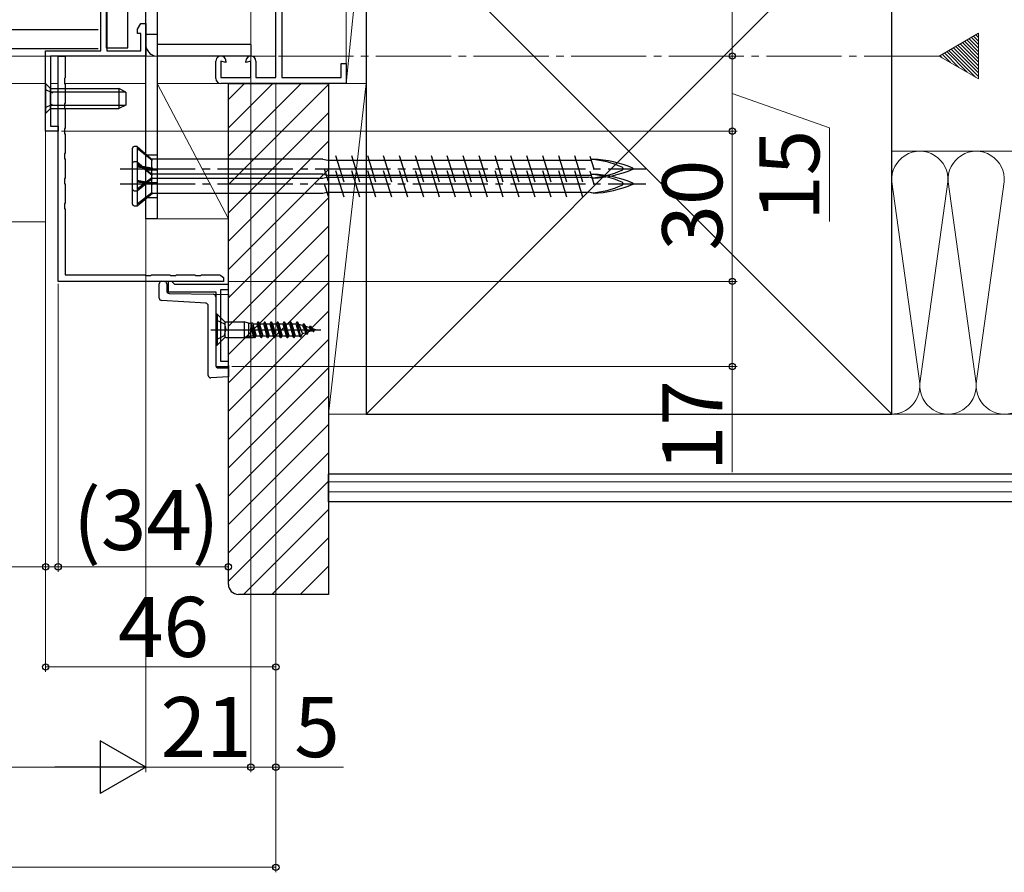
# Model space of a CAD drawing. Extents: x 0 to 1050, y 0 to 1583.
# Drawn here: x 656 to 852, y 166 to 336 of the extents above; entities that cross this region are included whole.
import ezdxf

# ---------------------------------------------------------------- set-up
doc = ezdxf.new("R2010")
doc.units = 0
doc.linetypes.add('YCENTER_1', pattern=[13, 10, -1, 1, -1])
doc.linetypes.add('YHIDDEN_1', pattern=[4, 3, -1])
doc.layers.get('0').update_dxf_attribs({"linetype": 'CONTINUOUS'})
for name, color, linetype, lineweight in [('YKK_11', 7, 'CONTINUOUS', 30), ('YKK_12', 2, 'CONTINUOUS', 13), ('YKK_13', 4, 'CONTINUOUS', 30), ('YKK_D', 6, 'CONTINUOUS', 13), ('YSS_K', 3, 'CONTINUOUS', 13), ('YSS_KE', 3, 'CONTINUOUS', 30)]:
    doc.layers.add(name, color=color, linetype=linetype, lineweight=lineweight)
doc.styles.add('text-b', font='txt.shx', dxfattribs={"bigfont": 'extfont2.shx'})

msp = doc.modelspace()

# ---------------------------------------------------------------- linework, layer by layer
for p, q in [((680.81, 296.25), (680.81, 353.45)), ((683.11, 353.45), (683.11, 296.25)), ((701.81, 331.05), (683.11, 331.05)), ((701.81, 331.05), (701.81, 328.75)), ((701.81, 328.75), (683.11, 328.75)), ((678.21, 306.25), (685.71, 306.25)), ((678.21, 303.25), (685.71, 303.25)), ((683.11, 296.25), (680.81, 296.25))]:
    msp.add_line(p, q)
at = {"color": 80}
for p, q in [((680.81, 296.25), (680.81, 353.45)), ((683.11, 353.45), (683.11, 296.25)), ((701.81, 331.05), (683.11, 331.05)), ((701.81, 331.05), (701.81, 328.75)), ((701.81, 328.75), (683.11, 328.75)), ((678.21, 306.25), (685.71, 306.25)), ((678.21, 303.25), (685.71, 303.25)), ((683.11, 296.25), (680.81, 296.25))]:
    msp.add_line(p, q, dxfattribs=at)
at = {"linetype": 'YHIDDEN_1'}
for p, q in [((683.11, 333.05), (680.81, 333.05)), ((680.81, 309), (683.11, 309)), ((680.81, 306), (683.11, 306)), ((680.81, 303.5), (683.11, 303.5)), ((680.81, 300.5), (683.11, 300.5))]:
    msp.add_line(p, q, dxfattribs=at)
at = {"color": 80, "linetype": 'YHIDDEN_1'}
for p, q in [((683.11, 333.05), (680.81, 333.05)), ((680.81, 309), (683.11, 309)), ((680.81, 306), (683.11, 306)), ((680.81, 303.5), (683.11, 303.5)), ((680.81, 300.5), (683.11, 300.5))]:
    msp.add_line(p, q, dxfattribs=at)
at = {"linetype": 'YHIDDEN_1'}
msp.add_arc((683.11, 331.05), 2.3, 180, 270, dxfattribs=at)
at = {"color": 80, "linetype": 'YHIDDEN_1'}
msp.add_arc((683.11, 331.05), 2.3, 180, 270, dxfattribs=at)
at = {"layer": 'YKK_11', "color": 4, "linetype": 'ByBlock', "lineweight": -2, "ltscale": 0.5}
for p, q in [((706.82, 324.45), (706.82, 363.25)), ((708.02, 362.05), (708.02, 324.45)), ((694.82, 324.25), (694.82, 327.75)), ((696.82, 327.48), (695.82, 327.75)), ((695.82, 327.75), (695.82, 324.45)), ((696.82, 327.75), (696.82, 327.48)), ((701.82, 327.75), (700.82, 327.48)), ((700.82, 327.48), (700.82, 327.75)), ((701.82, 324.45), (701.82, 327.75)), ((702.82, 327.75), (702.82, 324.45)), ((719.82, 324.45), (719.82, 327.25)), ((719.82, 327.25), (720.82, 327.25)), ((720.82, 327.25), (720.82, 323.25)), ((695.82, 324.45), (701.82, 324.45)), ((720.82, 323.25), (695.82, 323.25)), ((702.82, 324.45), (706.82, 324.45)), ((708.02, 324.45), (719.82, 324.45))]:
    msp.add_line(p, q, dxfattribs=at)
at = {"layer": 'YKK_11', "color": 211}
for p, q in [((673.01, 355.75), (673.01, 329.75)), ((671.81, 329.75), (671.81, 347.75)), ((679.16, 334.12), (679.81, 335.25)), ((679.81, 335.25), (680.81, 335.25)), ((680.81, 335.25), (680.81, 328.75)), ((679.16, 333.25), (679.16, 334.12)), ((679.81, 333.25), (679.16, 333.25)), ((679.81, 329.75), (679.81, 333.25)), ((660.81, 313.75), (660.81, 329.75)), ((660.81, 329.75), (671.81, 329.75)), ((680.81, 328.75), (661.81, 328.75)), ((661.81, 328.75), (661.81, 314.75)), ((673.01, 329.75), (679.81, 329.75)), ((661.81, 314.75), (663.31, 314.75)), ((663.31, 314.75), (663.31, 313.75)), ((663.31, 313.75), (660.81, 313.75))]:
    msp.add_line(p, q, dxfattribs=at)
at = {"layer": 'YKK_11', "color": 30}
for p, q in [((663.31, 283.75), (663.31, 328.75)), ((663.31, 328.75), (664.71, 328.75)), ((664.71, 328.75), (664.71, 324.42)), ((664.71, 324.42), (664.57, 324.23)), ((664.57, 324.23), (664.57, 323.27)), ((664.57, 323.27), (664.71, 323.08)), ((664.71, 323.08), (664.71, 319.42)), ((664.71, 319.42), (664.57, 319.23)), ((664.57, 319.23), (664.57, 318.27)), ((664.57, 318.27), (664.71, 318.08)), ((664.71, 318.08), (664.71, 314.42)), ((664.71, 314.42), (664.57, 314.23)), ((664.57, 314.23), (664.57, 313.27)), ((664.57, 313.27), (664.71, 313.08)), ((664.71, 313.08), (664.71, 309.42)), ((664.71, 309.42), (664.57, 309.23)), ((664.57, 309.23), (664.57, 308.27)), ((664.57, 308.27), (664.71, 308.08)), ((664.71, 308.08), (664.71, 304.42)), ((664.71, 304.42), (664.57, 304.23)), ((664.57, 304.23), (664.57, 303.27)), ((664.57, 303.27), (664.71, 303.08)), ((664.71, 303.08), (664.71, 299.42)), ((664.71, 299.42), (664.57, 299.23)), ((664.57, 299.23), (664.57, 298.27)), ((664.57, 298.27), (664.71, 298.08)), ((664.71, 298.08), (664.71, 285.05)), ((696.31, 283.75), (663.31, 283.75)), ((664.71, 285.05), (680.64, 285.05)), ((680.64, 285.05), (680.84, 284.91)), ((680.84, 284.91), (681.79, 284.91)), ((681.79, 284.91), (681.98, 285.05)), ((681.98, 285.05), (685.64, 285.05)), ((686.01, 283.75), (685.31, 283.75)), ((685.31, 283.75), (685.31, 281.65)), ((685.64, 285.05), (685.84, 284.91)), ((685.84, 284.91), (686.79, 284.91)), ((686.31, 283.45), (686.01, 283.75)), ((686.61, 283.15), (686.31, 283.45)), ((686.79, 284.91), (686.98, 285.05)), ((686.98, 285.05), (690.64, 285.05)), ((690.64, 285.05), (690.84, 284.91)), ((690.84, 284.91), (691.79, 284.91)), ((691.79, 284.91), (691.98, 285.05)), ((691.98, 285.05), (695.64, 285.05)), ((695.64, 285.05), (695.84, 284.91)), ((695.84, 284.91), (696.31, 284.55)), ((696.31, 284.55), (696.31, 283.75)), ((685.31, 281.65), (694.81, 281.65)), ((697.31, 283.15), (686.61, 283.15)), ((694.81, 281.65), (694.81, 266.75)), ((695.81, 267.75), (695.81, 282.15)), ((695.81, 282.15), (697.31, 282.15)), ((697.31, 282.15), (697.31, 283.15)), ((697.31, 267.75), (695.81, 267.75)), ((697.31, 266.75), (697.31, 267.75)), ((694.81, 266.75), (697.31, 266.75))]:
    msp.add_line(p, q, dxfattribs=at)
at = {"layer": 'YKK_11', "color": 4, "linetype": 'ByBlock', "lineweight": -2, "ltscale": 0.5}
for centre, start, end in [((695.82, 327.75), 359.9991, 180), ((701.82, 327.75), 360, 180), ((695.82, 324.25), 180.0009, 270)]:
    msp.add_arc(centre, 1, start, end, dxfattribs=at)
at = {"layer": 'YKK_12'}
for p, q in [((839.3, 328.75, 0), (847.17, 333.3, 0)), ((847.17, 333.3, 0), (847.17, 324.2, 0)), ((660.81, 328.75), (660.81, 295.65)), ((847.17, 324.2, 0), (839.3, 328.75, 0)), ((661.81, 323.25), (663.31, 323.25)), ((664.57, 323.27), (680.81, 323.27)), ((521.96, 295.65), (660.81, 295.65))]:
    msp.add_line(p, q, dxfattribs=at)
at = {"layer": 'YKK_12', "linetype": 'Continuous'}
for p, q in [((847.17, 331.02, 0), (845.73, 332.46, 0)), ((847.17, 331.73, 0), (846.18, 332.72, 0)), ((847.17, 332.44, 0), (846.63, 332.98, 0)), ((847.17, 333.14, 0), (847.07, 333.24, 0)), ((847.17, 326.07, 0), (842.59, 330.65, 0)), ((847.17, 326.78, 0), (843.04, 330.91, 0)), ((847.17, 327.49, 0), (843.49, 331.17, 0)), ((847.17, 328.19, 0), (843.94, 331.43, 0)), ((847.17, 328.9, 0), (844.38, 331.69, 0)), ((847.17, 329.61, 0), (844.83, 331.95, 0)), ((847.17, 330.31, 0), (845.28, 332.2, 0)), ((839.88, 328.41, 0), (839.45, 328.84, 0)), ((841.55, 327.45, 0), (839.9, 329.1, 0)), ((843.23, 326.48, 0), (840.35, 329.36, 0)), ((844.9, 325.51, 0), (840.8, 329.62, 0)), ((846.57, 324.55, 0), (841.25, 329.87, 0)), ((847.17, 324.66, 0), (841.69, 330.13, 0)), ((847.17, 325.36, 0), (842.14, 330.39, 0))]:
    msp.add_line(p, q, dxfattribs=at)
at = {"layer": 'YKK_12', "linetype": 'YCENTER_1', "ltscale": 1.5}
msp.add_line((839.3, 328.75, 0), (521.96, 328.75, 0), dxfattribs=at)
at = {"layer": 'YKK_12', "linetype": 'Continuous', "lineweight": 13, "ltscale": 0.5}
for p, q in [((706.82, 328.75), (683.11, 328.75)), ((521.96, 323.25), (660.81, 323.25)), ((706.82, 323.25), (683.11, 323.25))]:
    msp.add_line(p, q, dxfattribs=at)
at = {"layer": 'YKK_13', "linetype": 'Continuous', "ltscale": 0.5}
for p, q in [((672.91, 355.35), (672.91, 330.35)), ((677.21, 330.35), (677.21, 355.35)), ((671.31, 333.95), (521.96, 333.95)), ((671.31, 330.15), (521.96, 330.15)), ((672.91, 330.35), (677.21, 330.35))]:
    msp.add_line(p, q, dxfattribs=at)
at = {"layer": 'YKK_13', "lineweight": -2}
for p, q in [((660.81, 323.25), (661.81, 322.25)), ((660.81, 323.25), (660.81, 317.25)), ((660.81, 322.05), (662.16, 321.4)), ((661.81, 318.25), (661.81, 322.25)), ((661.81, 322.25), (675.41, 322.25)), ((661.81, 321.6), (676.72, 321.6)), ((675.41, 322.25), (675.41, 318.25)), ((676.81, 321.55), (675.41, 322.25)), ((676.81, 321.55), (676.81, 318.95)), ((660.81, 318.45), (662.16, 319.11)), ((661.81, 318.91), (676.72, 318.91)), ((676.81, 318.95), (675.41, 318.25)), ((660.81, 317.25), (661.81, 318.25)), ((661.81, 318.25), (675.41, 318.25))]:
    msp.add_line(p, q, dxfattribs=at)
at = {"layer": 'YKK_13', "ltscale": 1.5}
for p, q in [((678.17, 302.15), (678.17, 310.35)), ((679.07, 310.65), (678.47, 310.65)), ((679.07, 310.65), (679.07, 301.85)), ((679.07, 310.65), (682.18, 308.04)), ((679.07, 310.33), (682.01, 308.04)), ((718.72, 308.9), (720.36, 303.6)), ((721.9, 308.9), (723.54, 303.6)), ((725.08, 308.9), (726.72, 303.6)), ((728.26, 308.9), (729.9, 303.6)), ((731.44, 308.9), (733.08, 303.6)), ((734.62, 308.9), (736.26, 303.6)), ((737.8, 308.9), (739.44, 303.6)), ((740.98, 308.9), (742.62, 303.6)), ((744.16, 308.9), (745.8, 303.6)), ((747.34, 308.9), (748.98, 303.6)), ((750.52, 308.9), (752.16, 303.6)), ((753.7, 308.9), (755.34, 303.6)), ((756.88, 308.9), (758.52, 303.6)), ((760.06, 308.9), (761.7, 303.6)), ((763.24, 308.9), (764.88, 303.6)), ((766.42, 308.9), (768.06, 303.6)), ((678.17, 299.15), (678.17, 307.35)), ((679.07, 307.65), (678.47, 307.65)), ((679.07, 307.65), (679.07, 298.85)), ((679.07, 307.65), (682.18, 305.04)), ((679.07, 307.33), (682.01, 305.04)), ((679.07, 306.96), (682.01, 306.42)), ((682.01, 308.04), (682.18, 308.04)), ((682.01, 306.42), (682.01, 308.04)), ((716.17, 308.15), (682.05, 308.15)), ((716.17, 308.15), (717.18, 307.93)), ((717.18, 307.93), (719.02, 307.93)), ((719.02, 307.93), (769.78, 307.93)), ((769.52, 308.76), (770.29, 306.25)), ((770.17, 308.15), (769.73, 308.06)), ((682.18, 306.2), (679.07, 306.72)), ((679.07, 306.64), (682.01, 306.2)), ((682.01, 306.42), (682.18, 306.2)), ((682.01, 304.5), (682.01, 306.2)), ((682.01, 306.2), (682.18, 306.2)), ((682.01, 305.04), (682.18, 305.04)), ((682.01, 303.42), (682.01, 305.04)), ((716.17, 305.15), (682.05, 305.15)), ((716.17, 305.15), (717.18, 304.93)), ((716.48, 306.25), (717.26, 303.74)), ((717.18, 304.93), (719.02, 304.93)), ((718.72, 305.9), (720.36, 300.6)), ((719.02, 304.93), (769.78, 304.93)), ((721.9, 305.9), (723.54, 300.6)), ((725.08, 305.9), (726.72, 300.6)), ((728.26, 305.9), (729.9, 300.6)), ((731.44, 305.9), (733.08, 300.6)), ((734.62, 305.9), (736.26, 300.6)), ((737.8, 305.9), (739.44, 300.6)), ((740.98, 305.9), (742.62, 300.6)), ((744.16, 305.9), (745.8, 300.6)), ((747.34, 305.9), (748.98, 300.6)), ((750.52, 305.9), (752.16, 300.6)), ((753.7, 305.9), (755.34, 300.6)), ((756.88, 305.9), (758.52, 300.6)), ((760.06, 305.9), (761.7, 300.6)), ((763.24, 305.9), (764.88, 300.6)), ((766.42, 305.9), (768.06, 300.6)), ((769.52, 305.76), (770.29, 303.25)), ((770.17, 305.15), (769.73, 305.06)), ((679.07, 302.23), (682.01, 304.5)), ((679.07, 301.85), (682.18, 304.35)), ((679.07, 303.96), (682.01, 303.42)), ((682.18, 303.19), (679.07, 303.72)), ((679.07, 303.64), (682.01, 303.2)), ((682.18, 304.35), (682.01, 304.5)), ((682.01, 303.42), (682.18, 303.19)), ((682.01, 301.5), (682.01, 303.2)), ((682.01, 303.2), (682.18, 303.19)), ((682.18, 304.35), (716.17, 304.35)), ((716.17, 304.35), (717.01, 304.56)), ((716.48, 303.25), (717.26, 300.74)), ((717, 304.58), (769.22, 304.58)), ((770.17, 304.35), (769.22, 304.58)), ((678.47, 301.85), (679.07, 301.85)), ((679.07, 299.23), (682.01, 301.5)), ((679.07, 298.85), (682.18, 301.35)), ((682.18, 301.35), (682.01, 301.5)), ((682.18, 301.35), (716.17, 301.35)), ((716.17, 301.35), (717.01, 301.56)), ((717, 301.58), (769.22, 301.58)), ((770.17, 301.35), (769.22, 301.58)), ((678.47, 298.85), (679.07, 298.85))]:
    msp.add_line(p, q, dxfattribs=at)
at = {"layer": 'YKK_13', "linetype": 'YCENTER_1', "ltscale": 1.5}
for p, q in [((675.67, 306.25), (780.67, 306.25)), ((675.67, 303.25), (780.67, 303.25))]:
    msp.add_line(p, q, dxfattribs=at)
at = {"layer": 'YKK_13'}
for p, q in [((683.51, 280.42), (683.51, 283.26)), ((684.01, 283.76), (684.52, 283.75)), ((685.01, 283.25), (685.01, 281.83)), ((685.51, 281.33), (694.32, 281.18)), ((692.85, 279.38), (683.98, 279.93)), ((694.32, 281.18), (697.31, 281.12)), ((694.81, 280.68), (694.81, 266.96)), ((697.31, 281.12), (697.31, 280.62)), ((697.31, 266.96), (697.31, 280.62)), ((693.31, 264.96), (693.31, 278.88)), ((695.06, 277.2), (694.81, 277.2)), ((694.81, 277.2), (694.81, 271)), ((694.81, 276.1), (696.53, 275.24)), ((696.47, 275.8), (695.06, 277.2)), ((695.06, 277.2), (695.06, 271)), ((696.61, 275.69), (696.61, 272.5)), ((696.82, 275.65), (700.48, 275.65)), ((701.31, 275.37), (700.48, 275.65)), ((700.48, 275.65), (700.48, 272.55)), ((701.31, 275.37), (701.31, 272.82)), ((701.31, 275.37), (701.76, 275.37)), ((702.12, 275.47), (701.75, 275.37)), ((701.83, 275.39), (702.56, 272.55)), ((702.12, 275.47), (702.66, 272.55)), ((702.12, 275.47), (702.22, 275.3)), ((703.21, 275.65), (703.01, 275.3)), ((703.21, 275.65), (703.31, 275.65)), ((703.21, 275.65), (703.86, 272.55)), ((703.31, 275.65), (703.52, 275.3)), ((703.31, 275.65), (703.96, 272.55)), ((704.51, 275.65), (704.31, 275.3)), ((704.51, 275.65), (704.61, 275.65)), ((704.51, 275.65), (705.16, 272.55)), ((704.61, 275.65), (704.82, 275.3)), ((704.61, 275.65), (705.26, 272.55)), ((705.81, 275.65), (705.61, 275.3)), ((705.81, 275.65), (705.91, 275.65)), ((705.81, 275.65), (706.46, 272.55)), ((705.91, 275.65), (706.12, 275.3)), ((705.91, 275.65), (706.56, 272.55)), ((707.11, 275.65), (706.91, 275.3)), ((707.11, 275.65), (707.21, 275.65)), ((707.11, 275.65), (707.76, 272.55)), ((707.21, 275.65), (707.42, 275.3)), ((707.21, 275.65), (707.86, 272.55)), ((708.41, 275.65), (708.21, 275.3)), ((708.41, 275.65), (708.51, 275.65)), ((708.41, 275.65), (709.06, 272.55)), ((708.51, 275.65), (708.72, 275.3)), ((708.51, 275.65), (709.16, 272.55)), ((709.71, 275.65), (709.51, 275.3)), ((709.71, 275.65), (709.81, 275.65)), ((709.71, 275.65), (710.36, 272.55)), ((709.81, 275.65), (710.02, 275.3)), ((709.81, 275.65), (710.46, 272.55)), ((711.01, 275.65), (710.81, 275.3)), ((711.01, 275.65), (711.11, 275.65)), ((711.01, 275.65), (711.66, 272.65)), ((711.11, 275.65), (711.41, 275.14)), ((711.76, 272.65), (711.11, 275.65)), ((693.81, 274.1), (715.81, 274.1)), ((696.53, 275.24), (696.81, 274.1)), ((696.53, 272.95), (696.81, 274.1)), ((701.81, 272.82), (701.81, 274.5)), ((701.81, 274.5), (702.56, 272.55)), ((702.36, 272.9), (701.81, 274.5)), ((702.22, 275.3), (703.01, 275.3)), ((702.22, 275.3), (702.87, 272.9)), ((703.01, 275.3), (703.66, 272.9)), ((703.52, 275.3), (704.17, 272.9)), ((703.52, 275.3), (704.31, 275.3)), ((704.31, 275.3), (704.96, 272.9)), ((704.82, 275.3), (705.47, 272.9)), ((704.82, 275.3), (705.61, 275.3)), ((705.61, 275.3), (706.26, 272.9)), ((706.12, 275.3), (706.77, 272.9)), ((706.12, 275.3), (706.91, 275.3)), ((706.91, 275.3), (707.56, 272.9)), ((707.42, 275.3), (708.07, 272.9)), ((707.42, 275.3), (708.21, 275.3)), ((708.21, 275.3), (708.86, 272.9)), ((708.72, 275.3), (709.37, 272.9)), ((708.72, 275.3), (709.51, 275.3)), ((709.51, 275.3), (710.16, 272.9)), ((710.02, 275.3), (710.67, 272.9)), ((710.02, 275.3), (710.81, 275.3)), ((710.81, 275.3), (711.52, 272.9)), ((711.41, 275.14), (712.13, 273.28)), ((712.13, 274.92), (711.41, 275.14)), ((712.31, 275.25), (712.13, 274.92)), ((712.13, 274.92), (712.8, 273.48)), ((712.8, 273.48), (712.13, 273.28)), ((712.31, 275.25), (712.41, 275.25)), ((712.96, 273.2), (712.31, 275.25)), ((712.41, 275.25), (712.71, 274.74)), ((712.41, 275.25), (713.06, 273.2)), ((713.32, 273.64), (712.71, 274.74)), ((713.45, 274.52), (712.71, 274.74)), ((712.96, 273.2), (712.8, 273.48)), ((713.06, 273.2), (713.32, 273.64)), ((714.17, 273.9), (713.32, 273.64)), ((713.61, 274.8), (713.45, 274.52)), ((713.45, 274.52), (714.16, 273.92)), ((713.61, 274.8), (713.71, 274.8)), ((713.61, 274.8), (714.26, 273.75)), ((713.71, 274.8), (714.36, 273.75)), ((713.97, 274.36), (714.51, 274.01)), ((714.81, 274.1), (713.99, 274.35)), ((714.26, 273.75), (714.36, 273.75)), ((714.36, 273.75), (714.51, 274.01)), ((714.81, 274.1), (714.51, 274.01)), ((694.81, 272.1), (696.53, 272.95)), ((696.47, 272.4), (695.06, 271)), ((696.82, 272.55), (700.48, 272.55)), ((701.31, 272.82), (700.48, 272.55)), ((700.68, 272.55), (702.36, 272.55)), ((701.31, 272.82), (701.81, 272.82)), ((701.85, 272.9), (701.81, 272.82)), ((701.85, 272.9), (702.36, 272.9)), ((702.56, 272.55), (702.36, 272.9)), ((702.56, 272.55), (702.66, 272.55)), ((702.66, 272.55), (702.87, 272.9)), ((702.85, 272.9), (703.66, 272.9)), ((703.86, 272.55), (703.66, 272.9)), ((703.86, 272.55), (703.96, 272.55)), ((703.96, 272.55), (704.17, 272.9)), ((704.17, 272.9), (704.96, 272.9)), ((705.16, 272.55), (704.96, 272.9)), ((705.16, 272.55), (705.26, 272.55)), ((705.26, 272.55), (705.47, 272.9)), ((705.47, 272.9), (706.26, 272.9)), ((706.46, 272.55), (706.26, 272.9)), ((706.46, 272.55), (706.56, 272.55)), ((706.56, 272.55), (706.77, 272.9)), ((706.77, 272.9), (707.56, 272.9)), ((707.76, 272.55), (707.56, 272.9)), ((707.76, 272.55), (707.86, 272.55)), ((707.86, 272.55), (708.07, 272.9)), ((708.07, 272.9), (708.86, 272.9)), ((709.06, 272.55), (708.86, 272.9)), ((709.06, 272.55), (709.16, 272.55)), ((709.16, 272.55), (709.37, 272.9)), ((709.37, 272.9), (710.16, 272.9)), ((710.36, 272.55), (710.16, 272.9)), ((710.36, 272.55), (710.46, 272.55)), ((710.46, 272.55), (710.67, 272.9)), ((710.67, 272.9), (711.52, 272.9)), ((711.66, 272.65), (711.52, 272.9)), ((711.66, 272.65), (711.76, 272.65)), ((711.76, 272.65), (712.13, 273.28)), ((712.96, 273.2), (713.06, 273.2)), ((694.81, 271), (695.06, 271)), ((695.31, 266.46), (697.31, 266.46)), ((697.31, 266.96), (697.31, 266.46)), ((697.31, 266.46), (697.31, 265.96)), ((697.31, 265.96), (697.31, 265.17)), ((697.31, 264.67), (693.81, 264.46)), ((697.31, 265.17), (697.31, 264.67))]:
    msp.add_line(p, q, dxfattribs=at)
at = {"layer": 'YKK_13', "ltscale": 1.5}
for centre, radius, start, end in [((678.47, 310.35), 0.3, 90, 180), ((678.47, 307.35), 0.3, 90, 180), ((768.66, 290.37), 17.75, 65.6069, 86.1963), ((769.22, 285.54), 22.64, 66.8934, 87.6039), ((768.66, 287.37), 17.75, 65.6069, 86.1963), ((768.66, 322.14), 17.75, 273.8252, 294.3931), ((769.22, 326.97), 22.64, 272.3961, 293.1066), ((769.22, 282.54), 22.64, 66.8934, 87.6039), ((775.86, 306.25), 0.312, 296.3844, 63.6156), ((778.05, 306.25), 0.117, 297.3502, 62.6498), ((768.66, 319.14), 17.75, 273.8252, 294.3931), ((769.22, 323.97), 22.64, 272.3961, 293.1066), ((775.86, 303.25), 0.312, 296.3844, 63.6156), ((778.05, 303.25), 0.117, 297.3502, 62.6498), ((678.47, 302.15), 0.3, 180, 270), ((678.47, 299.15), 0.3, 180, 270)]:
    msp.add_arc(centre, radius, start, end, dxfattribs=at)
at = {"layer": 'YKK_13'}
for centre, start, end in [((684.01, 283.26), 90, 180), ((684.51, 283.25), 0, 89), ((685.51, 281.83), 180, 269), ((684.01, 280.42), 180, 266.5), ((692.81, 278.88), 0, 86.5), ((694.31, 280.68), 0, 89), ((696.82, 276.15), 225, 270), ((696.82, 272.05), 90, 135), ((695.31, 266.96), 180, 270), ((693.81, 264.96), 180, 270)]:
    msp.add_arc(centre, 0.5, start, end, dxfattribs=at)
at = {"layer": 'YKK_D'}
for p, q in [((797.97, 421.75), (797.97, 328.75)), ((701.81, 352.45), (701.81, 185.75)), ((701.81, 352.45), (701.81, 185.75)), ((797.97, 328.75), (797.97, 313.75)), ((680.81, 328.05), (680.81, 185.75)), ((706.81, 323.35), (706.81, 185.75)), ((706.81, 323.35), (706.81, 205.75)), ((797.97, 321.25), (817.37, 314.41)), ((660.81, 313.05), (660.81, 225.75)), ((660.81, 313.05), (660.81, 205.75)), ((664.01, 313.75), (798.97, 313.75)), ((664.01, 313.75), (798.97, 313.75)), ((797.97, 313.75), (797.97, 283.75)), ((817.37, 314.41), (817.37, 295.68)), ((706.81, 293.75), (706.81, 165.75)), ((663.31, 283.25), (663.31, 225.75)), ((663.31, 283.25), (663.31, 225.75)), ((697.31, 283.75), (798.97, 283.75)), ((697.31, 283.75), (798.97, 283.75)), ((797.97, 283.75), (797.97, 266.75)), ((698.01, 266.75), (798.97, 266.75)), ((797.97, 266.75), (797.97, 245.68)), ((697.31, 263.67), (697.31, 225.75)), ((660.81, 226.75), (632.48, 226.75)), ((663.31, 226.75), (660.81, 226.75)), ((663.31, 226.75), (665.86, 226.75)), ((663.31, 226.75), (697.31, 226.75)), ((660.81, 206.75), (706.81, 206.75)), ((680.81, 186.75), (701.81, 186.75)), ((701.81, 186.75), (706.81, 186.75)), ((706.81, 186.75), (720.32, 186.75)), ((336.81, 166.75), (706.81, 166.75))]:
    msp.add_line(p, q, dxfattribs=at)
at = {"layer": 'YKK_D', "ltscale": 1.5}
for p, q in [((680.81, 328.05), (680.81, 185.75)), ((373.31, 186.75), (670.31, 186.75))]:
    msp.add_line(p, q, dxfattribs=at)
at = {"layer": 'YKK_D', "lineweight": -2}
for p, q in [((680.81, 186.75), (671.72, 192)), ((671.72, 192), (671.72, 181.5)), ((680.81, 186.75), (662.63, 186.75)), ((680.81, 186.75), (671.72, 181.5))]:
    msp.add_line(p, q, dxfattribs=at)
at = {"layer": 'YKK_D', "linetype": 'ByBlock', "lineweight": -2}
for centre, radius in [((797.97, 328.75), 0.638), ((797.97, 328.75), 0.637), ((797.97, 313.75), 0.637), ((797.97, 313.75), 0.638), ((797.97, 283.75), 0.637), ((797.97, 283.75), 0.638), ((797.97, 266.75), 0.637), ((660.81, 226.75), 0.637), ((663.31, 226.75), 0.637), ((663.31, 226.75), 0.637), ((697.31, 226.75), 0.637), ((660.81, 206.75), 0.637), ((706.81, 206.75), 0.637), ((701.81, 186.75), 0.637), ((701.81, 186.75), 0.637), ((706.81, 186.75), 0.637), ((706.81, 166.75), 0.637)]:
    msp.add_circle(centre, radius, dxfattribs=at)
at = {"layer": 'YSS_K', "linetype": 'Continuous', "lineweight": 13, "ltscale": 0.5}
for p, q in [((720.82, 323.25), (720.82, 362.25)), ((724.82, 362.25), (720.82, 323.25)), ((724.81, 257.25), (829.81, 362.25)), ((724.81, 362.25), (829.81, 257.25)), ((724.82, 323.25), (724.82, 362.25)), ((697.31, 308.73), (711.83, 323.25)), ((697.31, 314.39), (706.18, 323.25)), ((697.31, 320.04), (700.52, 323.25)), ((697.31, 303.07), (717.31, 323.07)), ((724.81, 323.25), (717.31, 323.25)), ((717.31, 323.25), (717.31, 257.25)), ((717.31, 257.25), (724.81, 323.25)), ((724.82, 323.25), (720.82, 323.25)), ((724.81, 257.25), (724.81, 323.25)), ((697.31, 297.42), (717.31, 317.42)), ((697.31, 291.76), (717.31, 311.76)), ((697.31, 286.1), (717.31, 306.1)), ((697.31, 280.45), (717.31, 300.45)), ((697.31, 274.79), (717.31, 294.79)), ((697.31, 269.13), (717.31, 289.13)), ((697.31, 263.47), (717.31, 283.47)), ((697.31, 257.82), (717.31, 277.82)), ((697.31, 252.16), (717.31, 272.16)), ((697.31, 246.5), (717.31, 266.5)), ((697.31, 240.85), (717.31, 260.85)), ((717.31, 257.25), (724.81, 257.25)), ((717.32, 257.25), (717.32, 245.25)), ((874.82, 257.25), (717.32, 257.25)), ((697.31, 235.19), (717.31, 255.19)), ((697.31, 229.53), (717.31, 249.53)), ((697.31, 223.88), (717.31, 243.88)), ((717.32, 245.25), (874.82, 245.25)), ((874.82, 243.75), (717.32, 243.75)), ((874.82, 241.75), (717.32, 241.75)), ((700.34, 221.25), (717.31, 238.22)), ((706, 221.25), (717.31, 232.56)), ((711.66, 221.25), (717.31, 226.91))]:
    msp.add_line(p, q, dxfattribs=at)
at = {"layer": 'YSS_K'}
for p, q in [((697.31, 323.25), (683.11, 323.25)), ((683.11, 323.25), (683.11, 296.25)), ((683.11, 323.25), (697.31, 296.25)), ((697.31, 296.25), (697.31, 323.25)), ((683.11, 296.25), (697.31, 296.25))]:
    msp.add_line(p, q, dxfattribs=at)
at = {"layer": 'YSS_K', "linetype": 'Continuous', "ltscale": 1.5}
for p, q in [((829.81, 309.75), (874.81, 309.75)), ((829.83, 303.65), (835.42, 263.34)), ((835.46, 263.34), (841.04, 303.65)), ((841.08, 303.65), (846.67, 263.34)), ((852.29, 303.65), (846.71, 263.34)), ((857.95, 257.25), (829.81, 257.25))]:
    msp.add_line(p, q, dxfattribs=at)
for centre, start, end in [((835.44, 304.12), 355.203, 184.797), ((846.69, 304.12), 355.203, 184.797), ((829.81, 262.87), 270, 4.797), ((841.06, 262.87), 175.203, 4.797), ((852.31, 262.87), 175.203, 4.797)]:
    msp.add_arc(centre, 5.62, start, end, dxfattribs=at)
at = {"layer": 'YSS_KE', "linetype": 'Continuous', "lineweight": 30, "ltscale": 0.5}
for p, q in [((724.81, 362.25), (724.81, 257.25)), ((829.81, 257.25), (829.81, 362.25)), ((697.31, 223.25), (697.31, 323.25)), ((697.31, 323.25), (717.31, 323.25)), ((717.31, 323.25), (717.31, 221.25)), ((724.81, 257.25), (829.81, 257.25)), ((874.82, 245.25), (717.32, 245.25)), ((717.32, 239.75), (717.32, 245.25)), ((874.82, 239.75), (717.32, 239.75)), ((717.31, 221.25), (699.31, 221.25))]:
    msp.add_line(p, q, dxfattribs=at)
msp.add_arc((699.31, 223.25), 2, 180, 270, dxfattribs=at)

# ---------------------------------------------------------------- texts
at = {"layer": 'YKK_D', "style": 'text-b'}
for s, p in [('15', (815.37, 295.84)), ('30', (795.97, 289.89)), ('17', (795.97, 245.84))]:
    msp.add_text(s, height=12, rotation=90, dxfattribs=at).set_placement(p)
for s, p in [('(34)', (666.3, 230.11)), ('46', (675.26, 208.75)), ('21', (683.78, 188.75)), ('5', (710.48, 188.75))]:
    msp.add_text(s, height=12, dxfattribs=at).set_placement(p)

doc.saveas('drawing.dxf')
